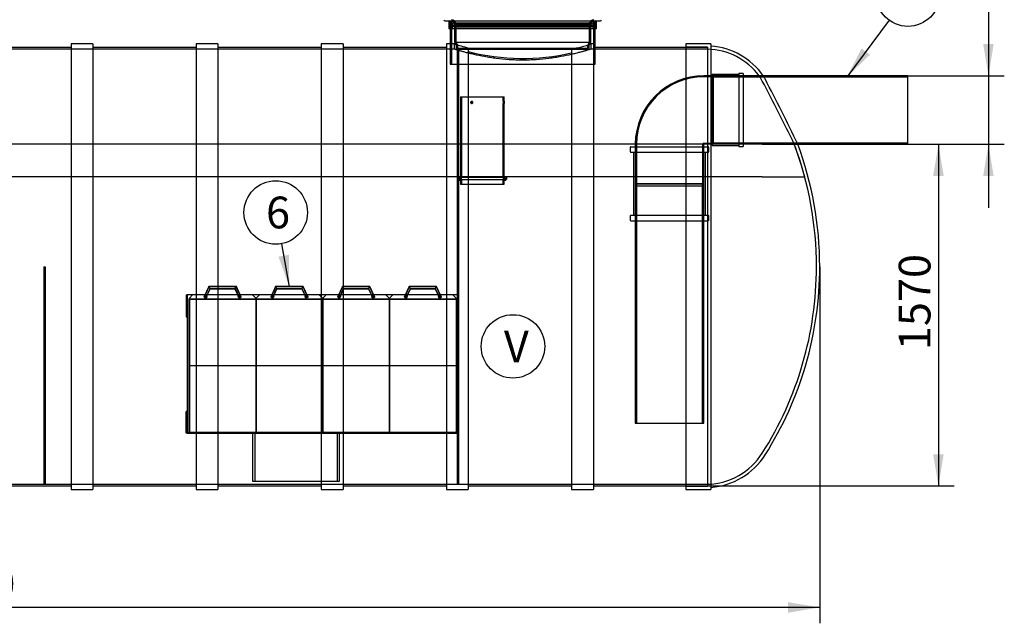
# Model space of a CAD drawing. Units: millimetres. Extents: x 0 to 420, y -1 to 296.
# Drawn here: x 148 to 256, y 154 to 220 of the extents above; entities that cross this region are included whole.
import ezdxf
from ezdxf.enums import TextEntityAlignment as Align
from ezdxf.lldxf.tags import DXFTag

# ---------------------------------------------------------------- set-up
doc = ezdxf.new("R2010")
doc.units = ezdxf.units.MM
for name, color, linetype in [('2511.002_OLIMAHT', 7, 'Continuous'), ('2511.103_OTS2_D2', 7, 'Continuous'), ('2511.110_VALJUND', 7, 'Continuous'), ('2631.001_VAR2', 7, 'Continuous'), ('2631.002_VAR2', 7, 'Continuous'), ('2650.104_VAHESEI', 7, 'Continuous'), ('2650.111_VALJUND', 7, 'Continuous'), ('2650.201_VAHESEI', 7, 'Continuous'), ('2650.202_POHJAPL', 7, 'Continuous'), ('2650.203_KYLGSEI', 7, 'Continuous'), ('2650.204_OTSAPLA', 7, 'Continuous'), ('2650.205_TUGI_FI', 7, 'Continuous'), ('2693.001_VAR3', 7, 'Continuous'), ('2697.001_TIHEND_', 7, 'Continuous'), ('D665_KP_SILINDER', 7, 'Continuous'), ('Default', 7, 'Continuous'), ('FILTER_HD_Q-PAC', 7, 'Continuous'), ('KEERMELATTM8X200', 7, 'Continuous'), ('MUTTER_M6_A2_NY', 7, 'Continuous'), ('MUTTER_M8RVNY', 7, 'Continuous'), ('POLT_M6X20HK', 7, 'Continuous'), ('PVC_KAKSIKMUHV_D', 7, 'Continuous'), ('PVC_POLV_315', 7, 'Continuous'), ('SEIB_8_RV', 7, 'Continuous'), ('SILINDER_D2000_N', 7, 'Continuous'), ('SO012747-3.002', 7, 'Continuous')]:
    doc.layers.add(name, color=color, linetype=linetype)
doc.styles.add('SEACAD_Solid_Edge_ISO', font='seiso.ttf')
doc.styles.add('SEACAD_Solid_Edge_ISO1_Symbols', font='semeci1.ttf')
tags = doc.linetypes.add('HIDDEN2', pattern=[4.7625, 3.175, -1.5875]).pattern_tags.tags
tags[6:7] = [DXFTag(74, 4), DXFTag(75, 0), DXFTag(340, '0'), DXFTag(46, 0.0), DXFTag(50, 0.0), DXFTag(44, 0.0), DXFTag(45, 0.0)]
tags[4:5] = [DXFTag(74, 4), DXFTag(75, 0), DXFTag(340, '0'), DXFTag(46, 0.0), DXFTag(50, 0.0), DXFTag(44, 0.0), DXFTag(45, 0.0)]
doc.dimstyles.new('ISO', dxfattribs={"dimtxt": 3.5, "dimasz": 3.5, "dimexe": 1.75, "dimexo": 0, "dimgap": 0.875, "dimtad": 1, "dimdec": 1, "dimlfac": 41.666667, "dimtxsty": 'SEACAD_Solid_Edge_ISO', "dimblk1": '_SE_FILLED', "dimblk2": '_SE_FILLED', "dimsah": 1, "dimcen": 1.75, "dimadec": 0, "dimazin": 0, "dimtfac": 0.5, "dimtdec": 1, "dimtmove": 0, "dimatfit": 3, "dimfxl": 1, "dimarcsym": 0})

# ---------------------------------------------------------------- blocks, each defined once
blk = doc.blocks.new('SEANNOT_GROUP2')
at = {"layer": 'Default', "linetype": 'Continuous'}
blk.add_hatch(color=7, dxfattribs=at).paths.add_polyline_path([(240.44, 217.22), (238.82, 214.05), (241.37, 216.52)])
at = {"layer": 'Default', "color": 7, "linetype": 'Continuous'}
blk.add_lwpolyline([(243.47, 220.34), (238.82, 214.05)], dxfattribs=at)
blk.add_circle((245.55, 223.15), 3.5, dxfattribs=at)
at = {"layer": 'Default', "color": 7, "linetype": 'Continuous', "style": 'SEACAD_Solid_Edge_ISO'}
blk.add_text('2', height=3.5, dxfattribs=at).set_placement((244.47, 224.9), align=Align.TOP_LEFT)
blk = doc.blocks.new('SEANNOT_GROUP10')
at = {"layer": 'Default', "linetype": 'Continuous'}
blk.add_hatch(color=7, dxfattribs=at).paths.add_polyline_path([(176.14, 194.25), (177.34, 190.92), (177.29, 194.46)])
at = {"layer": 'Default', "color": 7, "linetype": 'Continuous'}
blk.add_lwpolyline([(176.47, 195.68), (177.34, 190.92)], dxfattribs=at)
blk.add_circle((175.84, 199.12), 3.5, dxfattribs=at)
at = {"layer": 'Default', "color": 7, "linetype": 'Continuous', "style": 'SEACAD_Solid_Edge_ISO'}
blk.add_text('6', height=3.5, dxfattribs=at).set_placement((174.77, 200.87), align=Align.TOP_LEFT)
blk = doc.blocks.new('SEANNOT_GROUP14')
at = {"layer": 'Default', "color": 7, "linetype": 'Continuous'}
blk.add_circle((202, 184.35), 3.5, dxfattribs=at)
at = {"layer": 'Default', "color": 7, "linetype": 'Continuous', "style": 'SEACAD_Solid_Edge_ISO'}
blk.add_text('V', height=3.5, dxfattribs=at).set_placement((201, 186.1), align=Align.TOP_LEFT)
blk = doc.blocks.new('SE')
at = {"layer": '2511.002_OLIMAHT', "color": 7, "linetype": 'HIDDEN2'}
for p, q in [((223.04, 206.64), (58.3, 206.64)), ((223.04, 203.04), (223.04, 206.64)), ((229.49, 206.64), (223.04, 206.64)), ((229.49, 206.64), (233.02, 206.64)), ((223.04, 203.04), (58.3, 203.04)), ((229.49, 203.04), (223.04, 203.04)), ((229.49, 203.04), (234.17, 203.04))]:
    blk.add_line(p, q, dxfattribs=at)
blk.add_arc((197.07, 193.14), 38.4, 14.9403, 20.5829, dxfattribs=at)
at = {"layer": '2511.103_OTS2_D2', "color": 7, "linetype": 'Continuous'}
for p, q in [((221.07, 217.72), (221.07, 168.57)), ((223.83, 217.72), (221.07, 217.72)), ((223.83, 217.72), (223.83, 168.57)), ((221.07, 168.57), (223.83, 168.57))]:
    blk.add_line(p, q, dxfattribs=at)
at = {"layer": '2511.103_OTS2_D2', "color": 7, "linetype": 'HIDDEN2'}
for p, q in [((223.47, 217.36), (221.07, 217.36)), ((223.47, 217.36), (223.47, 168.93)), ((229.6, 214.2), (229.16, 214.2)), ((233.02, 206.64), (233.4, 206.64)), ((221.07, 168.93), (223.47, 168.93))]:
    blk.add_line(p, q, dxfattribs=at)
at = {"layer": '2511.103_OTS2_D2', "color": 7, "linetype": 'Continuous'}
for centre, radius, start, end in [((223.25, 209.75), 7.75, 35.0015, 85.7336), ((219.76, 208.55), 11.35, 27.832, 29.898), ((58.42, 123.58), 193.7, 25.3931, 27.7754), ((197.07, 193.14), 38.76, 0, 20.403), ((197.07, 193.14), 38.76, 327.6082, 0), ((223.25, 176.53), 7.75, 274.2664, 327.6082)]:
    blk.add_arc(centre, radius, start, end, dxfattribs=at)
at = {"layer": '2511.103_OTS2_D2', "color": 7, "linetype": 'HIDDEN2'}
for centre, radius, start, end in [((223.25, 209.75), 7.39, 36.9072, 88.3201), ((220.15, 208.63), 10.59, 28.0504, 31.7264), ((62.86, 125.01), 188.73, 25.6288, 28.0004), ((197.07, 193.14), 38.4, 0, 20.6015), ((197.07, 193.14), 38.4, 327.6082, 0), ((223.25, 176.53), 7.39, 271.6799, 327.6082)]:
    blk.add_arc(centre, radius, start, end, dxfattribs=at)
at = {"layer": '2511.110_VALJUND', "color": 7, "linetype": 'HIDDEN2'}
for p, q in [((229.6, 214.2), (223.95, 214.2)), ((245.55, 214.05), (223.95, 214.05)), ((223.95, 206.79), (245.55, 206.79)), ((229.52, 206.64), (233.4, 206.64))]:
    blk.add_line(p, q, dxfattribs=at)
at = {"layer": '2511.110_VALJUND', "color": 7, "linetype": 'Continuous'}
for p, q in [((245.55, 214.2), (229.6, 214.2)), ((245.55, 206.64), (245.55, 214.2)), ((233.4, 206.64), (245.55, 206.64))]:
    blk.add_line(p, q, dxfattribs=at)
at = {"layer": '2631.001_VAR2', "color": 7, "linetype": 'HIDDEN2'}
for p, q in [((166.68, 190.03), (166.32, 189.67)), ((173.28, 190.03), (166.68, 190.03)), ((173.64, 189.67), (173.28, 190.03)), ((174.04, 190.03), (173.68, 189.67)), ((180.64, 190.03), (174.04, 190.03)), ((181, 189.67), (180.64, 190.03)), ((181.4, 190.03), (181.04, 189.67)), ((188, 190.03), (181.4, 190.03)), ((188.36, 189.67), (188, 190.03)), ((188.76, 190.03), (188.4, 189.67)), ((195.36, 190.03), (188.76, 190.03)), ((195.72, 189.67), (195.36, 190.03)), ((166.31, 189.53), (166.31, 189.55)), ((166.31, 189.55), (166.32, 189.55)), ((166.35, 189.53), (166.31, 189.53)), ((166.31, 174.94), (166.31, 189.53)), ((166.32, 189.59), (166.32, 189.67)), ((166.32, 189.57), (166.32, 189.59)), ((166.35, 189.57), (166.32, 189.57)), ((166.32, 189.57), (166.32, 189.55)), ((173.62, 189.57), (166.35, 189.57)), ((166.35, 189.57), (166.35, 189.53)), ((173.62, 189.53), (173.62, 189.57)), ((173.64, 189.57), (173.62, 189.57)), ((173.66, 189.53), (173.62, 189.53)), ((173.64, 189.59), (173.64, 189.67)), ((173.64, 189.57), (173.64, 189.59)), ((173.64, 189.57), (173.64, 189.55)), ((173.66, 189.55), (173.64, 189.55)), ((173.66, 189.55), (173.66, 189.53)), ((173.66, 189.53), (173.66, 174.94)), ((173.67, 189.53), (173.67, 189.55)), ((173.67, 189.55), (173.68, 189.55)), ((173.71, 189.53), (173.67, 189.53)), ((173.67, 174.94), (173.67, 189.53)), ((173.68, 189.59), (173.68, 189.67)), ((173.68, 189.57), (173.68, 189.59)), ((173.71, 189.57), (173.68, 189.57)), ((173.68, 189.57), (173.68, 189.55)), ((180.98, 189.57), (173.71, 189.57)), ((173.71, 189.57), (173.71, 189.53)), ((180.98, 189.53), (180.98, 189.57)), ((181, 189.57), (180.98, 189.57)), ((181.02, 189.53), (180.98, 189.53)), ((181, 189.59), (181, 189.67)), ((181, 189.57), (181, 189.59)), ((181, 189.57), (181, 189.55)), ((181.02, 189.55), (181, 189.55)), ((181.02, 189.55), (181.02, 189.53)), ((181.02, 189.53), (181.02, 174.94)), ((181.03, 189.53), (181.03, 189.55)), ((181.03, 189.55), (181.04, 189.55)), ((181.07, 189.53), (181.03, 189.53)), ((181.03, 174.94), (181.03, 189.53)), ((181.04, 189.59), (181.04, 189.67)), ((181.04, 189.57), (181.04, 189.59)), ((181.07, 189.57), (181.04, 189.57)), ((181.04, 189.57), (181.04, 189.55)), ((188.34, 189.57), (181.07, 189.57)), ((181.07, 189.57), (181.07, 189.53)), ((188.34, 189.53), (188.34, 189.57)), ((188.36, 189.57), (188.34, 189.57)), ((188.38, 189.53), (188.34, 189.53)), ((188.36, 189.59), (188.36, 189.67)), ((188.36, 189.57), (188.36, 189.59)), ((188.36, 189.57), (188.36, 189.55)), ((188.38, 189.55), (188.36, 189.55)), ((188.38, 189.55), (188.38, 189.53)), ((188.38, 189.53), (188.38, 174.94)), ((188.39, 189.53), (188.39, 189.55)), ((188.39, 189.55), (188.4, 189.55)), ((188.43, 189.53), (188.39, 189.53)), ((188.39, 174.94), (188.39, 189.53)), ((188.4, 189.59), (188.4, 189.67)), ((188.4, 189.57), (188.4, 189.59)), ((188.43, 189.57), (188.4, 189.57)), ((188.4, 189.57), (188.4, 189.55)), ((195.7, 189.57), (188.43, 189.57)), ((188.43, 189.57), (188.43, 189.53)), ((195.7, 189.53), (195.7, 189.57)), ((195.72, 189.57), (195.7, 189.57)), ((195.74, 189.53), (195.7, 189.53)), ((195.72, 189.59), (195.72, 189.67)), ((195.72, 189.57), (195.72, 189.59)), ((195.72, 189.57), (195.72, 189.55)), ((195.74, 189.55), (195.72, 189.55)), ((195.74, 189.55), (195.74, 189.53)), ((195.74, 189.53), (195.74, 174.94)), ((166.31, 174.94), (166.35, 174.94)), ((166.31, 174.91), (166.31, 174.94)), ((166.31, 174.91), (166.32, 174.91)), ((166.32, 174.9), (166.32, 174.91)), ((166.35, 174.94), (166.35, 174.9)), ((173.62, 174.9), (173.62, 174.94)), ((173.62, 174.94), (173.66, 174.94)), ((173.64, 174.9), (173.64, 174.91)), ((173.66, 174.91), (173.64, 174.91)), ((173.66, 174.94), (173.66, 174.91)), ((173.67, 174.94), (173.71, 174.94)), ((173.67, 174.91), (173.67, 174.94)), ((173.67, 174.91), (173.68, 174.91)), ((173.68, 174.9), (173.68, 174.91)), ((173.71, 174.94), (173.71, 174.9)), ((180.98, 174.9), (180.98, 174.94)), ((180.98, 174.94), (181.02, 174.94)), ((181, 174.9), (181, 174.91)), ((181.02, 174.91), (181, 174.91)), ((181.02, 174.94), (181.02, 174.91)), ((181.03, 174.94), (181.07, 174.94)), ((181.03, 174.91), (181.03, 174.94)), ((181.03, 174.91), (181.04, 174.91)), ((181.04, 174.9), (181.04, 174.91)), ((181.07, 174.94), (181.07, 174.9)), ((188.34, 174.9), (188.34, 174.94)), ((188.34, 174.94), (188.38, 174.94)), ((188.36, 174.9), (188.36, 174.91)), ((188.38, 174.91), (188.36, 174.91)), ((188.38, 174.94), (188.38, 174.91)), ((188.39, 174.94), (188.43, 174.94)), ((188.39, 174.91), (188.39, 174.94)), ((188.39, 174.91), (188.4, 174.91)), ((188.4, 174.9), (188.4, 174.91)), ((188.43, 174.94), (188.43, 174.9)), ((195.7, 174.9), (195.7, 174.94)), ((195.7, 174.94), (195.74, 174.94)), ((195.72, 174.9), (195.72, 174.91)), ((195.74, 174.91), (195.72, 174.91)), ((195.74, 174.94), (195.74, 174.91))]:
    blk.add_line(p, q, dxfattribs=at)
for centre in [(168.12, 189.84), (171.84, 189.84), (175.48, 189.84), (179.2, 189.84), (182.84, 189.84), (186.56, 189.84), (190.2, 189.84), (193.92, 189.84)]:
    blk.add_circle(centre, 0.084, dxfattribs=at)
at = {"layer": '2631.002_VAR2', "color": 7, "linetype": 'HIDDEN2'}
for p, q in [((168.47, 190.94), (167.93, 189.78)), ((168.48, 190.92), (167.95, 189.77)), ((168.12, 189.69), (168.61, 190.72)), ((168.15, 189.68), (168.62, 190.7)), ((168.62, 190.7), (168.47, 190.94)), ((171.5, 190.94), (168.47, 190.94)), ((171.49, 190.92), (168.48, 190.92)), ((168.61, 190.72), (171.36, 190.72)), ((168.62, 190.7), (171.35, 190.7)), ((171.35, 190.7), (171.5, 190.94)), ((171.35, 190.7), (171.82, 189.68)), ((171.36, 190.72), (171.84, 189.69)), ((172.02, 189.77), (171.49, 190.92)), ((172.04, 189.78), (171.5, 190.94)), ((175.83, 190.94), (175.29, 189.78)), ((175.84, 190.92), (175.31, 189.77)), ((175.48, 189.69), (175.97, 190.72)), ((175.51, 189.68), (175.98, 190.7)), ((175.98, 190.7), (175.83, 190.94)), ((178.86, 190.94), (175.83, 190.94)), ((178.85, 190.92), (175.84, 190.92)), ((175.97, 190.72), (178.72, 190.72)), ((175.98, 190.7), (178.71, 190.7)), ((178.71, 190.7), (178.86, 190.94)), ((178.71, 190.7), (179.18, 189.68)), ((178.72, 190.72), (179.2, 189.69)), ((179.38, 189.77), (178.85, 190.92)), ((179.4, 189.78), (178.86, 190.94)), ((183.19, 190.94), (182.65, 189.78)), ((183.2, 190.92), (182.67, 189.77)), ((182.84, 189.69), (183.33, 190.72)), ((182.87, 189.68), (183.34, 190.7)), ((183.34, 190.7), (183.19, 190.94)), ((186.22, 190.94), (183.19, 190.94)), ((186.21, 190.92), (183.2, 190.92)), ((183.33, 190.72), (186.08, 190.72)), ((183.34, 190.7), (186.07, 190.7)), ((186.07, 190.7), (186.22, 190.94)), ((186.07, 190.7), (186.54, 189.68)), ((186.08, 190.72), (186.56, 189.69)), ((186.74, 189.77), (186.21, 190.92)), ((186.76, 189.78), (186.22, 190.94)), ((190.55, 190.94), (190.01, 189.78)), ((190.56, 190.92), (190.03, 189.77)), ((190.2, 189.69), (190.69, 190.72)), ((190.23, 189.68), (190.7, 190.7)), ((190.7, 190.7), (190.55, 190.94)), ((193.58, 190.94), (190.55, 190.94)), ((193.57, 190.92), (190.56, 190.92)), ((190.69, 190.72), (193.44, 190.72)), ((190.7, 190.7), (193.43, 190.7)), ((193.43, 190.7), (193.58, 190.94)), ((193.43, 190.7), (193.9, 189.68)), ((193.44, 190.72), (193.92, 189.69)), ((194.1, 189.77), (193.57, 190.92)), ((194.12, 189.78), (193.58, 190.94)), ((167.93, 189.78), (168.15, 189.68)), ((172.04, 189.78), (171.82, 189.68)), ((175.29, 189.78), (175.51, 189.68)), ((179.4, 189.78), (179.18, 189.68)), ((182.65, 189.78), (182.87, 189.68)), ((186.76, 189.78), (186.54, 189.68)), ((190.01, 189.78), (190.23, 189.68)), ((194.12, 189.78), (193.9, 189.68))]:
    blk.add_line(p, q, dxfattribs=at)
at = {"layer": '2650.104_VAHESEI', "color": 7, "linetype": 'HIDDEN2'}
for p, q in [((150.27, 193.14), (150.27, 169.14)), ((150.27, 193.14), (150.41, 193.14)), ((150.41, 193.14), (150.41, 169.14)), ((150.27, 169.14), (150.41, 169.14))]:
    blk.add_line(p, q, dxfattribs=at)
at = {"layer": '2650.111_VALJUND', "color": 7, "linetype": 'HIDDEN2'}
for p, q in [((215.49, 202.27), (223.05, 202.27)), ((215.49, 202.27), (215.49, 175.87)), ((215.63, 202.27), (215.63, 175.87)), ((222.9, 175.87), (222.9, 202.27)), ((223.05, 175.87), (223.05, 202.27)), ((215.49, 175.87), (223.05, 175.87))]:
    blk.add_line(p, q, dxfattribs=at)
at = {"layer": '2650.201_VAHESEI', "color": 7, "linetype": 'HIDDEN2'}
for p, q in [((195.84, 217.14), (195.84, 169.14)), ((196.01, 217.14), (196.01, 169.14)), ((196.01, 187.74), (195.84, 187.74)), ((196.01, 175.74), (195.84, 175.74)), ((195.84, 169.14), (196.01, 169.14))]:
    blk.add_line(p, q, dxfattribs=at)
at = {"layer": '2650.202_POHJAPL', "color": 7, "linetype": 'HIDDEN2'}
for p, q in [((166.08, 174.9), (195.84, 174.9)), ((166.08, 174.78), (166.08, 174.9)), ((166.08, 174.78), (195.84, 174.78))]:
    blk.add_line(p, q, dxfattribs=at)
at = {"layer": '2650.203_KYLGSEI', "color": 7, "linetype": 'HIDDEN2'}
for p, q in [((166.08, 190.02), (166.08, 174.9)), ((195.84, 190.02), (166.08, 190.02)), ((166.08, 174.9), (195.84, 174.9))]:
    blk.add_line(p, q, dxfattribs=at)
at = {"layer": '2650.204_OTSAPLA', "color": 7, "linetype": 'HIDDEN2'}
for p, q in [((165.96, 190.02), (165.96, 187.62)), ((165.96, 190.02), (166.08, 190.02)), ((166.08, 190.02), (166.08, 187.62)), ((165.96, 187.62), (166.08, 187.62)), ((165.96, 174.78), (165.96, 177.18)), ((166.08, 177.18), (165.96, 177.18)), ((166.08, 174.78), (166.08, 177.18)), ((166.08, 174.78), (165.96, 174.78))]:
    blk.add_line(p, q, dxfattribs=at)
at = {"layer": '2650.205_TUGI_FI', "color": 7, "linetype": 'HIDDEN2'}
for p, q in [((173.28, 174.78), (173.28, 169.5)), ((173.52, 174.78), (173.52, 169.5)), ((182.64, 169.5), (182.64, 174.78)), ((182.88, 169.5), (182.88, 174.78)), ((173.28, 169.5), (182.88, 169.5))]:
    blk.add_line(p, q, dxfattribs=at)
at = {"layer": '2693.001_VAR3', "color": 7, "linetype": 'Continuous'}
blk.add_line((194.49, 220.26), (211.65, 220.26), dxfattribs=at)
at = {"layer": '2693.001_VAR3', "color": 7, "linetype": 'HIDDEN2'}
for p, q in [((195.57, 219.9), (195.57, 217.9)), ((195.69, 219.9), (195.69, 217.9)), ((210.45, 217.9), (210.45, 219.9)), ((210.57, 217.9), (210.57, 219.9)), ((195.59, 217.83), (195.72, 217.65)), ((195.69, 217.9), (210.45, 217.9)), ((195.69, 217.9), (195.82, 217.73)), ((195.75, 217.58), (195.75, 217.21)), ((195.87, 217.58), (195.87, 217.26)), ((195.87, 217.26), (210.27, 217.26)), ((210.27, 217.26), (210.27, 217.58)), ((210.32, 217.73), (210.45, 217.9)), ((210.39, 217.21), (210.39, 217.58)), ((210.41, 217.65), (210.54, 217.83)), ((195.82, 217.14), (210.32, 217.14))]:
    blk.add_line(p, q, dxfattribs=at)
at = {"layer": '2693.001_VAR3', "color": 7, "linetype": 'Continuous'}
for centre, start, end in [((194.49, 220.38), 180, 270), ((211.65, 220.38), 270, 0)]:
    blk.add_arc(centre, 0.12, start, end, dxfattribs=at)
at = {"layer": '2693.001_VAR3', "color": 7, "linetype": 'HIDDEN2'}
for centre, radius, start, end in [((195.21, 219.9), 0.48, 0, 90), ((195.21, 219.9), 0.36, 0, 90), ((210.93, 219.9), 0.48, 90, 180), ((210.93, 219.9), 0.36, 90, 180), ((195.69, 217.9), 0.12, 180, 216.8699), ((195.63, 217.58), 0.12, 0, 36.8699), ((195.82, 217.21), 0.072, 180, 270), ((195.63, 217.58), 0.24, 0, 36.8699), ((210.51, 217.58), 0.24, 143.1301, 180), ((210.32, 217.21), 0.072, 270, 0), ((210.51, 217.58), 0.12, 143.1301, 180), ((210.45, 217.9), 0.12, 323.1301, 0)]:
    blk.add_arc(centre, radius, start, end, dxfattribs=at)
at = {"layer": '2697.001_TIHEND_', "color": 7, "linetype": 'Continuous'}
for p, q in [((194.93, 220.14), (194.93, 219.42)), ((194.93, 219.42), (211.21, 219.42)), ((211.21, 219.42), (211.21, 220.14))]:
    blk.add_line(p, q, dxfattribs=at)
at = {"layer": '2697.001_TIHEND_', "color": 7, "linetype": 'HIDDEN2'}
for p, q in [((195.05, 219.95), (195.05, 219.78)), ((195.05, 219.78), (211.09, 219.78)), ((195.05, 219.78), (195.12, 219.66)), ((195.05, 219.66), (211.09, 219.66)), ((195.05, 219.66), (195.05, 219.42)), ((195.12, 220.02), (211.02, 220.02)), ((195.29, 219.78), (195.21, 219.66)), ((195.29, 219.95), (195.29, 219.78)), ((195.29, 219.66), (195.29, 219.42)), ((195.32, 220.24), (195.62, 220.02)), ((195.48, 220.02), (195.48, 219.9)), ((195.48, 219.9), (210.66, 219.9)), ((195.48, 219.9), (195.72, 219.73)), ((195.48, 219.73), (210.66, 219.73)), ((195.48, 219.73), (195.48, 219.61)), ((195.48, 219.61), (210.66, 219.61)), ((195.48, 219.61), (195.81, 219.42)), ((210.32, 219.42), (210.66, 219.61)), ((210.42, 219.73), (210.66, 219.9)), ((210.51, 220.02), (210.82, 220.24)), ((210.66, 219.9), (210.66, 220.02)), ((210.66, 219.61), (210.66, 219.73)), ((210.85, 219.78), (210.85, 219.95)), ((210.92, 219.66), (210.85, 219.78)), ((210.85, 219.42), (210.85, 219.66)), ((211.02, 219.66), (211.09, 219.78)), ((211.09, 219.78), (211.09, 219.95)), ((211.09, 219.42), (211.09, 219.66))]:
    blk.add_line(p, q, dxfattribs=at)
at = {"layer": '2697.001_TIHEND_', "color": 7, "linetype": 'Continuous'}
for centre, start, end in [((195.05, 220.14), 90, 180), ((211.09, 220.14), 0, 90)]:
    blk.add_arc(centre, 0.12, start, end, dxfattribs=at)
at = {"layer": '2697.001_TIHEND_', "color": 7, "linetype": 'HIDDEN2'}
for centre, radius, start, end in [((195.12, 219.95), 0.072, 90, 180), ((195.21, 219.95), 0.072, 0, 90), ((195.25, 220.14), 0.12, 54.4623, 90), ((210.89, 220.14), 0.12, 90, 125.5377), ((210.92, 219.95), 0.072, 90, 180), ((211.02, 219.95), 0.072, 0, 90)]:
    blk.add_arc(centre, radius, start, end, dxfattribs=at)
at = {"layer": 'D665_KP_SILINDER', "color": 7, "linetype": 'HIDDEN2'}
for p, q in [((195.09, 220.26), (195.09, 219.42)), ((195.21, 220.26), (195.21, 215.46)), ((210.93, 215.46), (210.93, 220.26)), ((211.05, 219.42), (211.05, 220.26)), ((195.09, 217.71), (195.09, 215.46)), ((211.05, 215.46), (211.05, 217.32)), ((195.09, 215.46), (211.05, 215.46))]:
    blk.add_line(p, q, dxfattribs=at)
at = {"layer": 'D665_KP_SILINDER', "color": 7, "linetype": 'Continuous'}
for p, q in [((195.09, 219.42), (195.09, 217.71)), ((211.05, 217.32), (211.05, 219.42))]:
    blk.add_line(p, q, dxfattribs=at)
at = {"layer": 'FILTER_HD_Q-PAC', "color": 7, "linetype": 'HIDDEN2'}
for p, q in [((166.32, 189.55), (173.64, 189.55)), ((166.32, 189.55), (166.32, 182.23)), ((173.64, 189.55), (173.64, 182.23)), ((173.68, 189.55), (181, 189.55)), ((173.68, 189.55), (173.68, 182.23)), ((181, 189.55), (181, 182.23)), ((181.04, 189.55), (188.36, 189.55)), ((181.04, 189.55), (181.04, 182.23)), ((188.36, 189.55), (188.36, 182.23)), ((188.4, 189.55), (195.72, 189.55)), ((188.4, 189.55), (188.4, 182.23)), ((195.72, 189.55), (195.72, 182.23)), ((166.32, 182.23), (173.64, 182.23)), ((166.32, 182.23), (166.32, 174.91)), ((166.32, 182.23), (173.64, 182.23)), ((173.64, 182.23), (173.64, 174.91)), ((173.68, 182.23), (181, 182.23)), ((173.68, 182.23), (173.68, 174.91)), ((173.68, 182.23), (181, 182.23)), ((181, 182.23), (181, 174.91)), ((181.04, 182.23), (188.36, 182.23)), ((181.04, 182.23), (181.04, 174.91)), ((181.04, 182.23), (188.36, 182.23)), ((188.36, 182.23), (188.36, 174.91)), ((188.4, 182.23), (195.72, 182.23)), ((188.4, 182.23), (188.4, 174.91)), ((188.4, 182.23), (195.72, 182.23)), ((195.72, 182.23), (195.72, 174.91)), ((166.32, 174.91), (173.64, 174.91)), ((173.68, 174.91), (181, 174.91)), ((181.04, 174.91), (188.36, 174.91)), ((188.4, 174.91), (195.72, 174.91))]:
    blk.add_line(p, q, dxfattribs=at)
at = {"layer": 'KEERMELATTM8X200', "color": 7, "linetype": 'HIDDEN2'}
for p, q in [((195.99, 202.96), (195.99, 202.77)), ((201.27, 202.96), (195.99, 202.96)), ((195.99, 202.77), (201.27, 202.77)), ((201.27, 202.96), (201.27, 202.77))]:
    blk.add_line(p, q, dxfattribs=at)
at = {"layer": 'MUTTER_M6_A2_NY', "color": 7, "linetype": 'HIDDEN2'}
for p, q in [((167.99, 189.88), (168.09, 189.98)), ((168.03, 189.74), (167.99, 189.88)), ((168.16, 189.71), (168.03, 189.74)), ((168.09, 189.98), (168.22, 189.94)), ((168.26, 189.81), (168.16, 189.71)), ((168.22, 189.94), (168.26, 189.81)), ((171.71, 189.88), (171.81, 189.98)), ((171.75, 189.74), (171.71, 189.88)), ((171.88, 189.71), (171.75, 189.74)), ((171.81, 189.98), (171.94, 189.94)), ((171.98, 189.81), (171.88, 189.71)), ((171.94, 189.94), (171.98, 189.81)), ((175.35, 189.88), (175.45, 189.98)), ((175.39, 189.74), (175.35, 189.88)), ((175.52, 189.71), (175.39, 189.74)), ((175.45, 189.98), (175.58, 189.94)), ((175.62, 189.81), (175.52, 189.71)), ((175.58, 189.94), (175.62, 189.81)), ((179.07, 189.88), (179.17, 189.98)), ((179.11, 189.74), (179.07, 189.88)), ((179.24, 189.71), (179.11, 189.74)), ((179.17, 189.98), (179.3, 189.94)), ((179.34, 189.81), (179.24, 189.71)), ((179.3, 189.94), (179.34, 189.81)), ((182.71, 189.88), (182.81, 189.98)), ((182.75, 189.74), (182.71, 189.88)), ((182.88, 189.71), (182.75, 189.74)), ((182.81, 189.98), (182.94, 189.94)), ((182.98, 189.81), (182.88, 189.71)), ((182.94, 189.94), (182.98, 189.81)), ((186.43, 189.88), (186.53, 189.98)), ((186.47, 189.74), (186.43, 189.88)), ((186.6, 189.71), (186.47, 189.74)), ((186.53, 189.98), (186.66, 189.94)), ((186.7, 189.81), (186.6, 189.71)), ((186.66, 189.94), (186.7, 189.81)), ((190.07, 189.88), (190.17, 189.98)), ((190.11, 189.74), (190.07, 189.88)), ((190.24, 189.71), (190.11, 189.74)), ((190.17, 189.98), (190.3, 189.94)), ((190.34, 189.81), (190.24, 189.71)), ((190.3, 189.94), (190.34, 189.81)), ((193.79, 189.88), (193.89, 189.98)), ((193.83, 189.74), (193.79, 189.88)), ((193.96, 189.71), (193.83, 189.74)), ((193.89, 189.98), (194.02, 189.94)), ((194.06, 189.81), (193.96, 189.71)), ((194.02, 189.94), (194.06, 189.81))]:
    blk.add_line(p, q, dxfattribs=at)
for centre in [(168.12, 189.84), (171.84, 189.84), (175.48, 189.84), (179.2, 189.84), (182.84, 189.84), (186.56, 189.84), (190.2, 189.84), (193.92, 189.84)]:
    blk.add_circle(centre, 0.059, dxfattribs=at)
for centre in [(168.12, 189.84), (171.84, 189.84), (175.48, 189.84), (179.2, 189.84), (182.84, 189.84), (186.56, 189.84), (190.2, 189.84), (193.92, 189.84)]:
    blk.add_arc(centre, 0.072, 255, 195, dxfattribs=at)
at = {"layer": 'MUTTER_M8RVNY', "color": 7, "linetype": 'HIDDEN2'}
for p, q in [((196.05, 202.96), (196.05, 203.04)), ((196.05, 203.04), (196.19, 203.04)), ((201.07, 203.04), (201.21, 203.04)), ((201.21, 202.96), (201.21, 203.04)), ((196.05, 202.79), (196.05, 202.96)), ((196.05, 202.96), (196.19, 202.96)), ((196.19, 202.96), (196.05, 202.96)), ((196.05, 202.94), (196.19, 202.94)), ((196.19, 202.94), (196.05, 202.94)), ((196.05, 202.69), (196.05, 202.79)), ((196.05, 202.79), (196.19, 202.79)), ((196.05, 202.78), (196.19, 202.78)), ((196.19, 202.77), (196.05, 202.77)), ((196.05, 202.76), (196.19, 202.76)), ((196.05, 202.69), (196.19, 202.69)), ((201.07, 202.96), (201.21, 202.96)), ((201.21, 202.96), (201.07, 202.96)), ((201.07, 202.94), (201.21, 202.94)), ((201.21, 202.94), (201.07, 202.94)), ((201.07, 202.79), (201.21, 202.79)), ((201.07, 202.78), (201.21, 202.78)), ((201.21, 202.77), (201.07, 202.77)), ((201.07, 202.76), (201.21, 202.76)), ((201.07, 202.69), (201.21, 202.69)), ((201.21, 202.79), (201.21, 202.96)), ((201.21, 202.69), (201.21, 202.79))]:
    blk.add_line(p, q, dxfattribs=at)
at = {"layer": 'POLT_M6X20HK', "color": 7, "linetype": 'HIDDEN2'}
for p, q in [((168.01, 189.92), (167.99, 189.78)), ((167.99, 189.78), (168.11, 189.7)), ((168.14, 189.99), (168.01, 189.92)), ((168.11, 189.7), (168.24, 189.76)), ((168.25, 189.91), (168.14, 189.99)), ((168.24, 189.76), (168.25, 189.91)), ((171.73, 189.92), (171.72, 189.78)), ((171.72, 189.78), (171.83, 189.7)), ((171.86, 189.99), (171.73, 189.92)), ((171.83, 189.7), (171.96, 189.76)), ((171.97, 189.91), (171.86, 189.99)), ((171.96, 189.76), (171.97, 189.91)), ((175.37, 189.92), (175.35, 189.78)), ((175.35, 189.78), (175.47, 189.7)), ((175.5, 189.99), (175.37, 189.92)), ((175.47, 189.7), (175.6, 189.76)), ((175.61, 189.91), (175.5, 189.99)), ((175.6, 189.76), (175.61, 189.91)), ((179.09, 189.92), (179.08, 189.78)), ((179.08, 189.78), (179.19, 189.7)), ((179.22, 189.99), (179.09, 189.92)), ((179.19, 189.7), (179.32, 189.76)), ((179.33, 189.91), (179.22, 189.99)), ((179.32, 189.76), (179.33, 189.91)), ((182.73, 189.92), (182.71, 189.78)), ((182.71, 189.78), (182.83, 189.7)), ((182.86, 189.99), (182.73, 189.92)), ((182.83, 189.7), (182.96, 189.76)), ((182.97, 189.91), (182.86, 189.99)), ((182.96, 189.76), (182.97, 189.91)), ((186.45, 189.92), (186.44, 189.78)), ((186.44, 189.78), (186.55, 189.7)), ((186.58, 189.99), (186.45, 189.92)), ((186.55, 189.7), (186.68, 189.76)), ((186.69, 189.91), (186.58, 189.99)), ((186.68, 189.76), (186.69, 189.91)), ((190.09, 189.92), (190.07, 189.78)), ((190.07, 189.78), (190.19, 189.7)), ((190.22, 189.99), (190.09, 189.92)), ((190.19, 189.7), (190.32, 189.76)), ((190.33, 189.91), (190.22, 189.99)), ((190.32, 189.76), (190.33, 189.91)), ((193.81, 189.92), (193.8, 189.78)), ((193.8, 189.78), (193.91, 189.7)), ((193.94, 189.99), (193.81, 189.92)), ((193.91, 189.7), (194.04, 189.76)), ((194.05, 189.91), (193.94, 189.99)), ((194.04, 189.76), (194.05, 189.91))]:
    blk.add_line(p, q, dxfattribs=at)
for centre, radius in [((168.12, 189.84), 0.072), ((168.12, 189.84), 0.048), ((171.84, 189.84), 0.072), ((171.84, 189.84), 0.048), ((175.48, 189.84), 0.072), ((175.48, 189.84), 0.048), ((179.2, 189.84), 0.072), ((179.2, 189.84), 0.048), ((182.84, 189.84), 0.072), ((182.84, 189.84), 0.048), ((186.56, 189.84), 0.072), ((186.56, 189.84), 0.048), ((190.2, 189.84), 0.072), ((190.2, 189.84), 0.048), ((193.92, 189.84), 0.072), ((193.92, 189.84), 0.048)]:
    blk.add_circle(centre, radius, dxfattribs=at)
for centre in [(168.12, 189.84), (171.84, 189.84), (175.48, 189.84), (179.2, 189.84), (182.84, 189.84), (186.56, 189.84), (190.2, 189.84), (193.92, 189.84)]:
    blk.add_arc(centre, 0.0572, 255, 195, dxfattribs=at)
at = {"layer": 'PVC_KAKSIKMUHV_D', "color": 7, "linetype": 'HIDDEN2'}
for p, q in [((214.94, 206.3), (214.94, 205.84)), ((215.01, 206.37), (223.53, 206.37)), ((215.49, 206.37), (215.49, 202.31)), ((223.05, 202.31), (223.05, 206.37)), ((223.6, 205.84), (223.6, 206.3)), ((215.01, 205.77), (223.53, 205.77)), ((215.31, 205.77), (215.31, 198.81)), ((223.23, 198.81), (223.23, 205.77)), ((215.49, 202.31), (223.05, 202.31)), ((215.49, 202.27), (223.05, 202.27)), ((215.49, 202.27), (215.49, 198.21)), ((215.61, 202.31), (215.61, 202.27)), ((222.93, 202.27), (222.93, 202.31)), ((223.05, 198.21), (223.05, 202.27)), ((214.94, 198.74), (214.94, 198.28)), ((215.01, 198.81), (223.53, 198.81)), ((223.6, 198.28), (223.6, 198.74)), ((215.01, 198.21), (223.53, 198.21))]:
    blk.add_line(p, q, dxfattribs=at)
for centre, start, end in [((215.01, 206.3), 90, 180), ((223.53, 206.3), 0, 90), ((215.01, 205.84), 180, 270), ((223.53, 205.84), 270, 0), ((215.01, 198.74), 90, 180), ((223.53, 198.74), 0, 90), ((215.01, 198.28), 180, 270), ((223.53, 198.28), 270, 0)]:
    blk.add_arc(centre, 0.072, start, end, dxfattribs=at)
at = {"layer": 'PVC_POLV_315', "color": 7, "linetype": 'HIDDEN2'}
for p, q in [((223.95, 214.2), (223.05, 214.2)), ((224.07, 214.08), (223.05, 214.08)), ((223.95, 214.32), (223.95, 206.52)), ((226.9, 214.32), (223.95, 214.32)), ((224.07, 214.2), (224.07, 206.64)), ((227.38, 214.2), (224.07, 214.2)), ((226.9, 214.44), (226.9, 206.4)), ((227.38, 214.44), (226.9, 214.44)), ((227.38, 214.44), (227.38, 206.4)), ((215.49, 206.64), (215.49, 202.02)), ((215.61, 206.64), (215.61, 202.02)), ((222.93, 202.02), (222.93, 206.64)), ((223.05, 206.76), (224.07, 206.76)), ((223.05, 202.02), (223.05, 206.64)), ((223.95, 206.52), (226.9, 206.52)), ((226.9, 206.4), (227.38, 206.4)), ((223.05, 202.02), (215.49, 202.02))]:
    blk.add_line(p, q, dxfattribs=at)
for radius in [7.56, 7.44, 0.12]:
    blk.add_arc((223.05, 206.64), radius, 90, 180, dxfattribs=at)
at = {"layer": 'SEIB_8_RV', "color": 7, "linetype": 'HIDDEN2'}
for p, q in [((196.19, 203.05), (196.19, 202.67)), ((196.23, 203.05), (196.19, 203.05)), ((196.23, 203.05), (196.23, 202.67)), ((201.03, 203.05), (201.03, 202.67)), ((201.07, 203.05), (201.03, 203.05)), ((201.07, 203.05), (201.07, 202.67)), ((196.23, 202.96), (196.19, 202.96)), ((196.19, 202.76), (196.23, 202.76)), ((196.19, 202.67), (196.23, 202.67)), ((201.07, 202.96), (201.03, 202.96)), ((201.03, 202.76), (201.07, 202.76)), ((201.03, 202.67), (201.07, 202.67))]:
    blk.add_line(p, q, dxfattribs=at)
at = {"layer": 'SILINDER_D2000_N', "color": 7, "linetype": 'Continuous'}
for p, q in [((153.27, 217.32), (142.47, 217.32)), ((153.27, 217.71), (153.27, 168.58)), ((155.67, 217.71), (153.27, 217.71)), ((155.67, 217.71), (155.67, 168.58)), ((167.07, 217.32), (155.67, 217.32)), ((167.07, 217.71), (167.07, 168.58)), ((169.47, 217.71), (167.07, 217.71)), ((169.47, 217.71), (169.47, 168.58)), ((180.87, 217.32), (169.47, 217.32)), ((180.87, 217.71), (180.87, 168.58)), ((183.27, 217.71), (180.87, 217.71)), ((183.27, 217.71), (183.27, 168.58)), ((194.67, 217.32), (183.27, 217.32)), ((194.67, 217.71), (194.67, 168.58)), ((195.09, 217.71), (194.67, 217.71)), ((197.07, 217.27), (197.07, 168.58)), ((210.87, 217.71), (210.87, 168.58)), ((221.07, 217.32), (211.05, 217.32)), ((208.47, 217.13), (208.47, 168.58)), ((141.87, 168.96), (153.27, 168.96)), ((153.27, 168.58), (155.67, 168.58)), ((155.67, 168.96), (167.07, 168.96)), ((167.07, 168.58), (169.47, 168.58)), ((169.47, 168.96), (180.87, 168.96)), ((180.87, 168.58), (183.27, 168.58)), ((183.27, 168.96), (194.67, 168.96)), ((194.67, 168.58), (197.07, 168.58)), ((197.07, 168.96), (208.47, 168.96)), ((208.47, 168.58), (210.87, 168.58)), ((210.87, 168.96), (221.07, 168.96))]:
    blk.add_line(p, q, dxfattribs=at)
at = {"layer": 'SILINDER_D2000_N', "color": 7, "linetype": 'HIDDEN2'}
for p, q in [((195.52, 217.71), (195.09, 217.71)), ((195.51, 217.71), (195.51, 217.14)), ((210.87, 217.71), (210.61, 217.71)), ((210.63, 217.13), (210.63, 217.71)), ((211.05, 217.32), (210.87, 217.32)), ((223.47, 217.32), (221.07, 217.32)), ((195.53, 217.14), (142.43, 217.14)), ((223.47, 217.14), (210.6, 217.14)), ((57.87, 169.14), (223.47, 169.14)), ((221.07, 168.96), (223.47, 168.96))]:
    blk.add_line(p, q, dxfattribs=at)
for centre, radius, start, end in [((204.23, 246), 29.6, 252.8714, 256.0061), ((202.08, 245.41), 28.99, 282.7361, 287.1553), ((203.06, 239.76), 23.65, 255.3256, 283.2219)]:
    blk.add_arc(centre, radius, start, end, dxfattribs=at)
blk.add_open_spline([(210.63, 217.14), (210.63, 217.14), (210.62, 217.14), (210.57, 217.12), (210.53, 217.11), (210.38, 217.07), (210.24, 217.02), (210, 216.95), (209.95, 216.94), (209.84, 216.91), (209.79, 216.89), (209.61, 216.84), (209.49, 216.81), (209.21, 216.74), (209.07, 216.7), (208.75, 216.62), (208.59, 216.58), (208.06, 216.46), (207.69, 216.38), (207.07, 216.27), (206.86, 216.23), (206.42, 216.17), (206.2, 216.13), (205.52, 216.05), (205.05, 216), (204.31, 215.95), (204.06, 215.94), (203.57, 215.93), (203.32, 215.92), (202.82, 215.92), (202.58, 215.93), (202.21, 215.94), (202.08, 215.94), (201.83, 215.95), (201.71, 215.96), (201.1, 216), (200.62, 216.05), (199.94, 216.13), (199.72, 216.17), (199.28, 216.23), (199.07, 216.27), (198.45, 216.38), (198.07, 216.46), (197.64, 216.56), (197.55, 216.58), (197.39, 216.62), (197.31, 216.64), (197.07, 216.7), (196.92, 216.73), (196.65, 216.81), (196.53, 216.84), (196.35, 216.89), (196.29, 216.91), (196.19, 216.94), (196.14, 216.95), (195.9, 217.02), (195.75, 217.07), (195.61, 217.11), (195.57, 217.12), (195.53, 217.14), (195.52, 217.14), (195.51, 217.14), (195.51, 217.14), (195.51, 217.14), (195.51, 217.14), (195.51, 217.14)], degree=3, knots=[0.250104, 0.250104, 0.250104, 0.250104, 0.265625, 0.265625, 0.28125, 0.28125, 0.3125, 0.3125, 0.3203125, 0.3203125, 0.328125, 0.328125, 0.34375, 0.34375, 0.359375, 0.359375, 0.375, 0.375, 0.40625, 0.40625, 0.421875, 0.421875, 0.4375, 0.4375, 0.46875, 0.46875, 0.484375, 0.484375, 0.5, 0.5, 0.515625, 0.515625, 0.5234375, 0.5234375, 0.53125, 0.53125, 0.5625, 0.5625, 0.578125, 0.578125, 0.59375, 0.59375, 0.625, 0.625, 0.6328125, 0.6328125, 0.640625, 0.640625, 0.65625, 0.65625, 0.671875, 0.671875, 0.6796875, 0.6796875, 0.6875, 0.6875, 0.71875, 0.71875, 0.734375, 0.734375, 0.7421875, 0.7421875, 0.75, 0.75, 0.7500284, 0.7500284, 0.7500284, 0.7500284], dxfattribs=at)
at = {"layer": 'SO012747-3.002', "color": 7, "linetype": 'HIDDEN2'}
for p, q in [((196.23, 211.86), (201.03, 211.86)), ((196.23, 211.86), (196.23, 203.05)), ((196.34, 211.86), (196.34, 202.97)), ((200.91, 211.38), (200.91, 211.86)), ((201.03, 211.38), (201.03, 211.86)), ((197.49, 211.37), (197.43, 211.37)), ((197.43, 211.37), (197.43, 211.37)), ((197.43, 211.15), (197.49, 211.15)), ((197.49, 211.15), (197.49, 211.15)), ((201.03, 211.38), (200.91, 211.38)), ((200.91, 202.97), (200.91, 211.14)), ((200.91, 211.14), (201.03, 211.14)), ((201.03, 203.05), (201.03, 211.14)), ((196.34, 202.97), (196.23, 202.97)), ((196.23, 202.75), (196.34, 202.75)), ((196.23, 202.67), (196.23, 202.26)), ((196.23, 202.26), (201.03, 202.26)), ((196.34, 202.76), (196.34, 202.26)), ((201.03, 202.97), (200.91, 202.97)), ((200.91, 202.26), (200.91, 202.76)), ((200.91, 202.75), (201.03, 202.75)), ((201.03, 202.26), (201.03, 202.67))]:
    blk.add_line(p, q, dxfattribs=at)
for centre, radius, start, end in [((203.2, 211.26), 2.28, 176.9895, 183.0105), ((203.43, 211.26), 2.4, 177.1342, 182.8658), ((194.06, 202.86), 2.28, 357.2908, 2.7092), ((203.2, 202.86), 2.28, 177.2908, 182.7092)]:
    blk.add_arc(centre, radius, start, end, dxfattribs=at)
for points, knots in [([(197.34, 211.26), (197.34, 211.29), (197.35, 211.32), (197.38, 211.36), (197.4, 211.37), (197.45, 211.37), (197.48, 211.36), (197.51, 211.32), (197.52, 211.29), (197.52, 211.23), (197.51, 211.21), (197.48, 211.17), (197.45, 211.15), (197.4, 211.15), (197.38, 211.17), (197.35, 211.21), (197.34, 211.23), (197.34, 211.26)], [0, 0, 0, 0, 0.125, 0.125, 0.25, 0.25, 0.375, 0.375, 0.5, 0.5, 0.625, 0.625, 0.75, 0.75, 0.875, 0.875, 1, 1, 1, 1]), ([(197.34, 211.26), (197.34, 211.26), (197.34, 211.26), (197.34, 211.27), (197.34, 211.27), (197.34, 211.28)], [0.48841545, 0.48841545, 0.48841545, 0.48841545, 0.5, 0.5, 0.51847544, 0.51847544, 0.51847544, 0.51847544]), ([(197.39, 211.26), (197.39, 211.29), (197.4, 211.32), (197.44, 211.36), (197.46, 211.37), (197.51, 211.37), (197.54, 211.36), (197.57, 211.32), (197.58, 211.29), (197.58, 211.23), (197.57, 211.21), (197.54, 211.17), (197.51, 211.15), (197.46, 211.15), (197.44, 211.17), (197.4, 211.21), (197.39, 211.23), (197.39, 211.26)], [0, 0, 0, 0, 0.125, 0.125, 0.25, 0.25, 0.375, 0.375, 0.5, 0.5, 0.625, 0.625, 0.75, 0.75, 0.875, 0.875, 1, 1, 1, 1]), ([(197.39, 211.26), (197.39, 211.26), (197.39, 211.26), (197.39, 211.27), (197.39, 211.27), (197.39, 211.28)], [0.48841056, 0.48841056, 0.48841056, 0.48841056, 0.5, 0.5, 0.51846524, 0.51846524, 0.51846524, 0.51846524])]:
    blk.add_open_spline(points, degree=3, knots=knots, dxfattribs=at)
blk = doc.blocks.new('DMBLK2')
at = {"layer": 'Default', "linetype": 'Continuous'}
for points in [[(249.5, 203.14), (248.92, 206.64), (248.33, 203.14)], [(249.5, 172.46), (248.33, 172.46), (248.92, 168.96)]]:
    blk.add_hatch(color=7, dxfattribs=at).paths.add_polyline_path(points)
at = {"layer": 'Default', "color": 7, "linetype": 'Continuous'}
for p, q in [((245.55, 206.64), (250.67, 206.64)), ((248.92, 206.64), (248.92, 168.96)), ((223.47, 168.96), (250.67, 168.96))]:
    blk.add_line(p, q, dxfattribs=at)
at = {"layer": 'Default', "color": 7, "linetype": 'Continuous', "style": 'SEACAD_Solid_Edge_ISO'}
blk.add_text('1570', height=3.5, rotation=90, dxfattribs=at).set_placement((244.54, 183.94), align=Align.TOP_LEFT)
blk = doc.blocks.new('_SE_FILLED')
at = {"color": 0}
blk.add_line((0, 0), (-1, 0), dxfattribs=at)
blk.add_solid([(0, 0), (-1, -0.1665), (-1, 0.1665), (0, 0)], dxfattribs=at)
blk = doc.blocks.new('DMBLK3')
at = {"layer": 'Default', "linetype": 'Continuous'}
for points in [[(49.01, 154.98), (49.01, 156.14), (45.51, 155.56)], [(232.33, 154.98), (235.83, 155.56), (232.33, 156.14)]]:
    blk.add_hatch(color=7, dxfattribs=at).paths.add_polyline_path(points)
at = {"layer": 'Default', "color": 7, "linetype": 'Continuous'}
for p, q in [((45.51, 193.14), (45.51, 153.81)), ((235.83, 193.14), (235.83, 153.81)), ((235.83, 155.56), (45.51, 155.56))]:
    blk.add_line(p, q, dxfattribs=at)
at = {"layer": 'Default', "color": 7, "linetype": 'Continuous', "style": 'SEACAD_Solid_Edge_ISO'}
blk.add_text('7930', height=3.5, dxfattribs=at).set_placement((136.53, 159.94), align=Align.TOP_LEFT)
blk = doc.blocks.new('DMBLK7')
at = {"layer": 'Default', "linetype": 'Continuous'}
for points in [[(255.01, 217.7), (253.85, 217.7), (254.43, 214.2)], [(255.01, 203.14), (254.43, 206.64), (253.85, 203.14)]]:
    blk.add_hatch(color=7, dxfattribs=at).paths.add_polyline_path(points)
at = {"layer": 'Default', "color": 7, "linetype": 'Continuous'}
for p, q in [((254.43, 236.27), (254.43, 199.64)), ((245.55, 214.2), (256.18, 214.2)), ((245.55, 206.64), (256.18, 206.64))]:
    blk.add_line(p, q, dxfattribs=at)
for s, style, p in [('315', 'SEACAD_Solid_Edge_ISO', (250.06, 229.79)), ('O', 'SEACAD_Solid_Edge_ISO1_Symbols', (250.06, 223.45))]:
    blk.add_text(s, height=3.5, rotation=90, dxfattribs=dict(at, style=style)).set_placement(p, align=Align.TOP_LEFT)

msp = doc.modelspace()

# ---------------------------------------------------------------- block references
at = {"layer": 'Default'}
for name in ['SE', 'SEANNOT_GROUP2', 'SEANNOT_GROUP10', 'SEANNOT_GROUP14']:
    msp.add_blockref(name, (0, 0), dxfattribs=at)

# ---------------------------------------------------------------- dimensions: what is measured, and where the dimension line sits
at = {"layer": 'Default', "color": 7, "linetype": 'Continuous'}
for base, p1, p2, angle, text, picture, middle, dimtype in [((254.4311, 214.2029), (245.5486, 214.2029), (245.5486, 206.6429), 270, '\\A1;%%C <>', 'DMBLK7', (254.4311, 222.2205), 161), ((248.9166, 168.9629), (245.5486, 206.6429), (210.8686, 168.9629), 90, '\\A1;<>', 'DMBLK2', (248.9166, 187.8029), 160)]:
    dim = msp.add_linear_dim(base=base, p1=p1, p2=p2, angle=angle, text=text, dimstyle='ISO', dxfattribs=at)
    dim.commit()
    dim.dimension.update_dxf_attribs({"geometry": picture, "text_midpoint": middle, "dimtype": dimtype})
dim = msp.add_linear_dim(base=(45.5086, 155.561), p1=(235.8286, 193.1429), p2=(45.5086, 193.1429), text='\\A1;<>', dimstyle='ISO', dxfattribs=at)
dim.commit()
dim.dimension.update_dxf_attribs({"geometry": 'DMBLK3', "text_midpoint": (140.6686, 155.561), "dimtype": 160})

doc.saveas('drawing.dxf')
